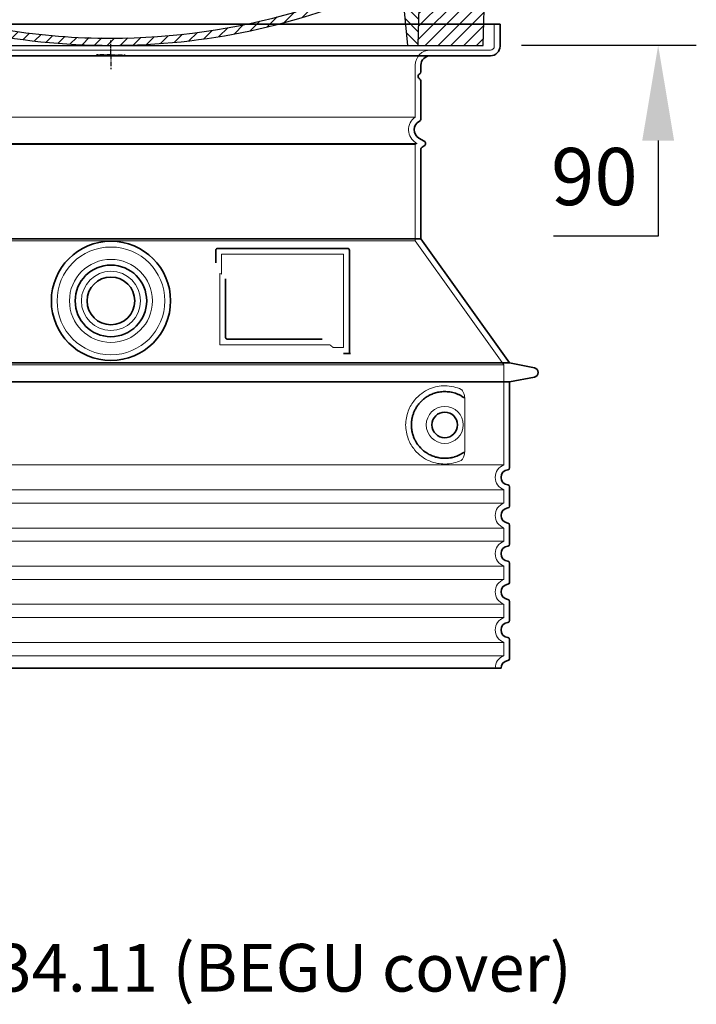
# Model space of a CAD drawing. Units: millimetres. Extents: x 237499 to 253886, y 165435 to 174446.
# Drawn here: x 243541 to 244250, y 168073 to 169106 of the extents above; entities that cross this region are included whole.
import ezdxf

# ---------------------------------------------------------------- set-up
doc = ezdxf.new("R2010")
doc.units = ezdxf.units.MM
for name, pattern in [('AM_DIN_G_W050x2', [6.875, 4.75, -0.875, 0.375, -0.875]), ('AM_ISO08W050', [18, 12, -1.5, 3, -1.5]), ('DASHED', [0])]:
    doc.linetypes.add(name, pattern=pattern)
doc.layers.get('DEFPOINTS').update_dxf_attribs({"color": 250})
for name, color, linetype, lineweight in [('AM_7', 4, 'AM_ISO08W050', 25), ('AM_8', 1, 'Continuous', 25), ('kote', 252, 'Continuous', 9), ('Skrytá (ISO)', 1, 'DASHED', 18), ('tekst', 253, 'Continuous', 9), ('Viditelná (ISO)', 7, 'Continuous', 35)]:
    doc.layers.add(name, color=color, linetype=linetype, lineweight=lineweight)
doc.layers.add('PUNKTE', color=1, linetype='Continuous')
doc.styles.get("Standard").update_dxf_attribs({"font": 'ISOCP.SHX'})
doc.styles.add('Styl textu40', font='arial.ttf')
doc.styles.add('Trebuchet MS', font='trebuc.ttf')
doc.dimstyles.new('VARIABEL-ST', dxfattribs={"dimscale": 40, "dimtxt": 7, "dimasz": 2.5, "dimexe": 1, "dimexo": 1, "dimgap": 0.6, "dimtad": 1, "dimdsep": 46, "dimtxsty": 'Standard', "dimcen": 0, "dimclrd": 256, "dimclre": 256, "dimclrt": 5, "dimadec": 0, "dimazin": 0, "dimtp": 0.1, "dimtm": 0.1, "dimtfac": 0.71, "dimtdec": 3, "dimtmove": 0, "dimatfit": 3, "dimfxl": 1, "dimtzin": 0, "dimarcsym": 0})

# ---------------------------------------------------------------- blocks, each defined once
blk = doc.blocks.new('A$C710E52A4')
at = {"layer": 'AM_8'}
h = blk.add_hatch(dxfattribs=at)
h.set_pattern_fill('ANSI31', color=256, scale=3, angle=90, style=0)
h.set_pattern_definition([(135, (-11381.922, -11292.96), (-6.735192, -6.735192), [])])
edge = h.paths.add_edge_path()
edge.add_line((703.1, 25), (714, 25))
edge.add_line((714, 25), (715.3, 65.2))
edge.add_arc((721.3, 65), 6, 90, 178.1977, ccw=False)
edge.add_line((721.3, 71), (741.9, 71))
edge.add_arc((741.9, 75), 4, 270, 354.0008)
edge.add_line((745.9, 74.6), (749.6, 89.6))
edge.add_arc((755.6, 89), 6, 90, 174.0008, ccw=False)
edge.add_line((755.6, 95), (784, 95))
edge.add_line((784, 95), (782.9, 110.5))
edge.add_line((782.9, 110.5), (778.4, 115))
edge.add_line((778.4, 115), (768.4, 115))
edge.add_line((768.4, 115), (763.8, 107))
edge.add_line((763.8, 107), (735, 107))
edge.add_line((735, 107), (733.6, 86.5))
edge.add_arc((731.1, 86.5), 2.5, 216.8699, 359.1282, ccw=False)
edge.add_line((729.1, 85), (705, 85))
edge.add_line((705, 85), (705, 88))
edge.add_line((705, 88), (697, 88))
edge.add_line((697, 88), (703.1, 25))
edge = h.paths.add_edge_path()
edge.add_line((70.1, 25), (81, 25))
edge.add_line((81, 25), (87, 88))
edge.add_line((87, 88), (79, 88))
edge.add_line((79, 88), (79, 85))
edge.add_line((79, 85), (54.9, 85))
edge.add_arc((53.9, 85), 1, 270, 360, ccw=False)
edge.add_line((53.9, 84), (49.7, 84))
edge.add_arc((49.7, 86.5), 2.5, 189.6762, 270, ccw=False)
edge.add_line((47.2, 86.1), (40, 107))
edge.add_line((40, 107), (20.2, 107))
edge.add_line((20.2, 107), (15.6, 115))
edge.add_line((15.6, 115), (5.6, 115))
edge.add_line((5.6, 115), (1.2, 110.5))
edge.add_line((1.2, 110.5), (0, 95))
edge.add_line((0, 95), (28.5, 95))
edge.add_line((28.5, 95), (34.5, 89.6))
edge.add_line((34.5, 89.6), (38.1, 74.6))
edge.add_arc((42.1, 75), 4, 185.9992, 270)
edge.add_line((42.1, 71), (62.8, 71))
edge.add_arc((62.8, 65), 6, 1.8023, 90, ccw=False)
edge.add_line((68.8, 65.2), (70.1, 25))
h = blk.add_hatch(dxfattribs=at)
h.set_pattern_fill('ANSI31', color=256, scale=3, style=0)
h.set_pattern_definition([(45, (-11381.922, -11292.96), (-6.735192, 6.735192), [])])
edge = h.paths.add_edge_path()
edge.add_line((714, 25), (782.4, 25))
edge.add_line((782.4, 25), (784, 95))
edge.add_line((784, 95), (755.6, 95))
edge.add_arc((755.6, 89), 6, 90, 174.0008)
edge.add_line((749.6, 89.6), (745.9, 74.6))
edge.add_arc((741.9, 75), 4, 270, 354.0008, ccw=False)
edge.add_line((741.9, 71), (721.3, 71))
edge.add_arc((721.3, 65), 6, 90, 178.1977)
edge.add_line((715.3, 65.2), (714, 25))
edge = h.paths.add_edge_path()
edge.add_line((1.7, 25), (70.1, 25))
edge.add_line((70.1, 25), (68.8, 65.2))
edge.add_arc((62.8, 65), 6, 1.8023, 90)
edge.add_line((62.8, 71), (42.1, 71))
edge.add_arc((42.1, 75), 4, 185.9992, 270, ccw=False)
edge.add_line((38.1, 74.6), (34.5, 89.6))
edge.add_arc((28.5, 89), 6, 5.9992, 90)
edge.add_line((28.5, 95), (0, 95))
edge.add_line((0, 95), (1.7, 25))
for p, q in [((1.2, 110.5), (5.6, 115)), ((392, 115), (5.6, 115)), ((20.2, 107), (15.6, 115)), ((59.9, 115), (57, 110)), ((79.4, 109), (79, 115)), ((121.4, 108.4), (121, 115)), ((164.8, 79.5), (158.6, 115)), ((392, 115), (778.4, 115)), ((713.6, 107.2), (714.3, 115)), ((724.1, 115), (727, 110)), ((738, 107), (742.6, 115)), ((763.8, 107), (768.4, 115)), ((782.9, 110.5), (778.4, 115)), ((0, 95), (1.2, 110.5)), ((40, 107), (20.2, 107)), ((47.2, 86.1), (40, 107)), ((47.1, 102.1), (46.6, 110)), ((57, 110), (46.6, 110)), ((53.4, 91), (57, 110)), ((130.2, 108), (147.4, 108)), ((149.1, 97.4), (149.9, 105.4)), ((727, 110), (732, 110)), ((730.7, 91), (732, 110)), ((733.6, 86.4), (735, 107)), ((735, 107), (763.8, 107)), ((784, 95), (782.9, 110.5)), ((1.7, 25), (0, 95)), ((0, 95), (28.5, 95)), ((49.5, 100), (50.5, 100)), ((50, 100), (51.1, 85.9)), ((53, 97.6), (53.4, 91)), ((146.6, 95), (134, 95)), ((784, 95), (755.6, 95)), ((782.4, 25), (784, 95)), ((34.5, 89.6), (38.1, 74.6)), ((49.7, 84), (53.1, 84)), ((53.1, 84), (53.4, 84)), ((53.4, 84), (53.9, 84)), ((54.9, 85), (54.9, 85)), ((79, 85), (54.9, 85)), ((71, 85), (71.2, 90.6)), ((81.6, 91), (77, 91)), ((79, 88), (79, 85)), ((79, 88), (87, 88)), ((87, 88), (81, 25)), ((147.4, 87.5), (134, 87.5)), ((676.2, 85), (697.2, 85)), ((676.2, 85), (697.2, 85)), ((697, 88), (703.1, 25)), ((697, 88), (705, 88)), ((697, 88), (705, 88)), ((702.4, 91), (707, 91)), ((705, 88), (705, 85)), ((705, 88), (705, 85)), ((705, 85), (729.1, 85)), ((705, 85), (729.1, 85)), ((749.6, 89.6), (745.9, 74.6)), ((588.9, 79.5), (588.2, 63.6)), ((591.4, 81.9), (592, 81.9)), ((592, 81.9), (592.7, 81.9)), ((595.1, 79.5), (595.8, 68.2)), ((62.8, 71), (42.1, 71)), ((70.1, 25), (68.8, 65.2)), ((714, 25), (715.3, 65.2)), ((721.3, 71), (741.9, 71)), ((1.7, 25), (782.4, 25))]:
    blk.add_line(p, q)
for centre, radius, start, end in [((89.8, 121.2), 16.1, 229.4431, 272.7347), ((134, 193), 98, 243.69, 270), ((125, 108.6), 3.54, 182, 329.767), ((130.2, 105.5), 2.5, 90, 149.767), ((147.4, 105.5), 2.5, 358, 90), ((707.6, 107.8), 6, 275.893, 355), ((28.5, 89), 6, 5.9992, 90), ((49.5, 102.5), 2.5, 190, 270), ((50.5, 97.5), 2.5, 2, 90), ((81.2, 90.3), 10, 62.792, 178), ((134, 193), 105.5, 242.792, 270), ((146.6, 97.5), 2.5, 270, 358), ((392, 728), 695.5, 287.48, 294.109), ((719, -2.7), 105, 95.892, 114.109), ((755.6, 89), 6, 90, 174.0008), ((49.7, 86.5), 2.5, 190, 270), ((53.1, 86), 2, 184.7582, 270), ((53.6, 85), 6, 0, 92.001), ((53.9, 85), 1, 270, 360), ((77, 85), 6, 90, 180), ((81.6, 31), 60, 65.994, 90), ((392, 728), 703, 245.993, 270), ((147.4, 77.5), 10, 8.13, 90), ((392, 728), 703, 270, 294.006), ((702.4, 31), 60, 90, 114.006), ((707, 85), 6, 0, 90), ((730.5, 85), 6, 87.999, 180), ((731.1, 86.5), 2.5, 216.87, 358), ((731.1, 86.5), 2.5, 216.87, 358), ((42.1, 75), 4, 185.9992, 270), ((180.6, 82.3), 23.5, 188.13, 251.869), ((180.6, 82.3), 16, 190, 251.869), ((591.4, 79.4), 2.5, 89.998, 177.298), ((592.7, 79.4), 2.5, 3.047, 90.002), ((741.9, 75), 4, 270, 354.0008), ((62.8, 65), 6, 1.8023, 90), ((392, 728), 695.5, 251.869, 270), ((584.2, 63.7), 4, 286.132, 357.298), ((599.7, 68.5), 4, 183.047, 287.483), ((721.3, 65), 6, 90, 178.1977), ((392, 728), 695.5, 270, 286.132)]:
    blk.add_arc(centre, radius, start, end)
at = {"layer": 'AM_7', "linetype": 'AM_DIN_G_W050x2'}
for q in [(392, 30), (392, 30), (377, 15), (407, 15), (392, 0), (392, 0)]:
    blk.add_line((392, 15), q, dxfattribs=at)
at = {"layer": 'AM_8'}
for p, q in [((53.3, 94.3), (74, 115)), ((121.4, 108.5), (127.9, 115)), ((134.4, 108), (141.4, 115)), ((147.8, 108), (154.9, 115)), ((713.7, 108.1), (720.6, 115)), ((59.3, 86.8), (80.6, 108.1)), ((85.3, 99.3), (91, 105)), ((140.8, 87.5), (160, 106.7)), ((709.6, 90.6), (729.1, 110)), ((94.7, 95.3), (100.4, 101)), ((104.5, 91.6), (110.7, 97.8)), ((115.4, 89), (122.1, 95.7)), ((127.7, 87.9), (134.9, 95)), ((152.8, 86.1), (162, 95.3)), ((677.9, 85.8), (690.4, 98.2)), ((695.9, 90.3), (707.2, 101.6)), ((717.5, 85), (730.9, 98.4)), ((71, 85), (71, 85.1)), ((157.7, 77.5), (164.1, 83.8)), ((655, 76.3), (668.8, 90.2)), ((161.9, 68.2), (167.1, 73.3)), ((588.8, 77.5), (593, 81.7)), ((612.2, 60.5), (624.5, 72.8)), ((632.2, 67), (645.9, 80.7)), ((169.2, 62), (174.7, 67.5)), ((178.8, 58.1), (184.9, 64.3)), ((588.1, 63.3), (595.6, 70.8)), ((592.3, 54), (603.9, 65.7)), ((189, 54.9), (195.3, 61.1)), ((199.3, 51.7), (205.6, 58)), ((210.1, 49), (216, 54.9)), ((220.8, 46.3), (226.9, 52.3)), ((555.7, 44.4), (566.3, 55)), ((573.7, 48.9), (584.5, 59.7)), ((231.6, 43.6), (237.9, 49.9)), ((242.4, 40.9), (248.9, 47.4)), ((253.7, 38.7), (259.9, 44.9)), ((265.1, 36.7), (271.4, 43)), ((505.1, 34.2), (514.4, 43.5)), ((521.5, 37.1), (530.8, 46.4)), ((537.8, 40), (548.2, 50.3)), ((276.6, 34.7), (283, 41.2)), ((288, 32.6), (294.7, 39.3)), ((299.8, 31), (306.4, 37.6)), ((312, 29.7), (318.7, 36.4)), ((324.2, 28.4), (331, 35.2)), ((336.4, 27.1), (343.3, 34.1)), ((349, 26.3), (356.1, 33.4)), ((362.1, 25.9), (369.3, 33.1)), ((375.2, 25.5), (382.4, 32.8)), ((388.3, 25.1), (395.8, 32.6)), ((401.9, 25.3), (409.6, 33)), ((415.8, 25.7), (423.5, 33.4)), ((429.6, 26.1), (437.4, 33.8)), ((443.7, 26.7), (452.1, 35.1)), ((458.8, 28.3), (467.2, 36.7)), ((473.8, 29.9), (482.3, 38.3)), ((488.9, 31.5), (498, 40.6))]:
    blk.add_line(p, q, dxfattribs=at)
at = {"layer": 'PUNKTE'}
for p in [(5.6, 115), (392, 115), (392, 115), (392, 115), (392, 115), (778.4, 115), (392, 25), (392, 25)]:
    blk.add_point(p, dxfattribs=at)
blk = doc.blocks.new('*D235')
at = {"layer": 'DEFPOINTS', "color": 0, "transparency": 16777216}
for p in [(244022.8, 169168.9), (244026.8, 169078.9), (244210.2, 169078.9)]:
    blk.add_point(p, dxfattribs=at)
at = {"layer": 'kote', "lineweight": -2, "transparency": 16777216}
for p, q in [((244210.2, 169268.9), (244210.2, 169368.9)), ((244062.8, 169168.9), (244250.2, 169168.9)), ((244066.8, 169078.9), (244250.2, 169078.9)), ((244210.2, 168978.9), (244210.2, 168878.9)), ((244210.2, 168878.9), (244100.4, 168878.9))]:
    blk.add_line(p, q, dxfattribs=at)
at = {"layer": 'kote', "transparency": 16777216}
for points in [[(244193.5, 169268.9), (244226.9, 169268.9), (244210.2, 169168.9)], [(244193.5, 168978.9), (244226.9, 168978.9), (244210.2, 169078.9)]]:
    blk.add_solid(points, dxfattribs=at)
at = {"layer": 'kote', "transparency": 16777216, "insert": (244143.3, 168933.5), "char_height": 60, "attachment_point": 5, "style": 'Styl textu40'}
blk.add_mtext('90', dxfattribs=at)

msp = doc.modelspace()

# ---------------------------------------------------------------- linework, layer by layer
at = {"layer": 'Skrytá (ISO)', "ltscale": 4.378584}
msp.add_line((244038.4, 169077.9), (244038.4, 169100.9), dxfattribs=at)
at = {"layer": 'Skrytá (ISO)', "ltscale": 13.14391}
msp.add_line((243238.4, 169073.9), (244034.4, 169073.9), dxfattribs=at)
at = {"layer": 'Skrytá (ISO)', "ltscale": 13.137691}
msp.add_line((243955.4, 169003.5), (243955.4, 169057.9), dxfattribs=at)
at = {"layer": 'Skrytá (ISO)', "ltscale": 13.097497}
for p, q in [((243955.4, 169003.5), (243317.4, 169003.5)), ((243955.4, 168974.7), (243317.4, 168974.7)), ((243955.4, 168873.9), (243317.4, 168873.9))]:
    msp.add_line(p, q, dxfattribs=at)
at = {"layer": 'Skrytá (ISO)', "ltscale": 13.179613}
msp.add_line((243957.4, 168975.9), (243315.4, 168975.9), dxfattribs=at)
at = {"layer": 'Skrytá (ISO)', "ltscale": 0.439558}
msp.add_line((243955.4, 168974.7), (243957.4, 168975.9), dxfattribs=at)
at = {"layer": 'Skrytá (ISO)', "ltscale": 12.18212}
msp.add_line((243955.4, 168873.9), (243955.4, 168974.7), dxfattribs=at)
at = {"layer": 'Skrytá (ISO)', "ltscale": 0.219729}
msp.add_line((243956.4, 168976.4), (243957.4, 168975.9), dxfattribs=at)
at = {"layer": 'Skrytá (ISO)', "ltscale": 12.882055}
msp.add_line((243955.4, 168873.9), (244048.4, 168743.9), dxfattribs=at)
at = {"layer": 'Skrytá (ISO)', "ltscale": 4.010478}
msp.add_line((243752.4, 168859.9), (243752.4, 168838.8), dxfattribs=at)
at = {"layer": 'Skrytá (ISO)', "ltscale": 12.37911}
msp.add_line((243880.4, 168859.9), (243752.4, 168859.9), dxfattribs=at)
at = {"layer": 'Skrytá (ISO)', "ltscale": 11.847196}
msp.add_line((243880.4, 168761.9), (243880.4, 168859.9), dxfattribs=at)
at = {"layer": 'Skrytá (ISO)', "ltscale": 12.468955}
msp.add_line((243750.6, 168764.9), (243865.9, 168764.9), dxfattribs=at)
at = {"layer": 'Skrytá (ISO)', "ltscale": 2.062627}
msp.add_line((243869.6, 168761.9), (243880.4, 168761.9), dxfattribs=at)
at = {"layer": 'Skrytá (ISO)', "ltscale": 13.039331}
for p, q in [((243224.4, 168743.9), (244048.4, 168743.9)), ((243224.4, 168638.9), (244048.4, 168638.9)), ((244048.4, 168612.8), (243224.4, 168612.8)), ((243224.4, 168598.9), (244048.4, 168598.9)), ((244048.4, 168572.8), (243224.4, 168572.8)), ((243224.4, 168558.9), (244048.4, 168558.9)), ((244048.4, 168532.8), (243224.4, 168532.8)), ((243224.4, 168518.9), (244048.4, 168518.9)), ((244048.4, 168492.8), (243224.4, 168492.8)), ((243224.4, 168478.9), (244048.4, 168478.9)), ((244048.4, 168452.8), (243224.4, 168452.8)), ((243224.4, 168438.9), (244048.4, 168438.9))]:
    msp.add_line(p, q, dxfattribs=at)
at = {"layer": 'Skrytá (ISO)', "ltscale": 12.693194}
msp.add_line((244048.4, 168743.9), (244048.4, 168638.9), dxfattribs=at)
at = {"layer": 'Skrytá (ISO)', "ltscale": 12.275962}
msp.add_line((244007.5, 168655.5), (244007.5, 168706.2), dxfattribs=at)
at = {"layer": 'Skrytá (ISO)', "ltscale": 2.635983}
for p, q in [((244048.4, 168612.8), (244048.4, 168598.9)), ((244048.4, 168572.8), (244048.4, 168558.9)), ((244048.4, 168532.8), (244048.4, 168518.9)), ((244048.4, 168492.8), (244048.4, 168478.9)), ((244048.4, 168452.8), (244048.4, 168438.9))]:
    msp.add_line(p, q, dxfattribs=at)
at = {"layer": 'Skrytá (ISO)', "ltscale": 13.204879}
msp.add_circle((243636.4, 168810.9), 56.5, dxfattribs=at)
at = {"layer": 'Skrytá (ISO)', "ltscale": 13.216565}
msp.add_circle((243636.4, 168810.9), 43.5, dxfattribs=at)
at = {"layer": 'Skrytá (ISO)', "ltscale": 13.455288}
msp.add_circle((243636.4, 168810.9), 31, dxfattribs=at)
at = {"layer": 'Skrytá (ISO)', "ltscale": 11.818951}
msp.add_circle((243986.4, 168680.9), 19.4, dxfattribs=at)
at = {"layer": 'Skrytá (ISO)', "ltscale": 1.196077}
msp.add_arc((244034.4, 169077.9), 4, 270, 0, dxfattribs=at)
at = {"layer": 'Skrytá (ISO)', "ltscale": 4.78461}
msp.add_arc((243971.4, 169057.9), 16, 90, 180, dxfattribs=at)
at = {"layer": 'Skrytá (ISO)', "ltscale": 6.154692}
msp.add_arc((243964.4, 168990.3), 16, 124.2289, 240, dxfattribs=at)
at = {"layer": 'Skrytá (ISO)', "ltscale": 0.398348}
msp.add_arc((243593.6, 168501.7), 372.7, 64.7709, 65.0927, dxfattribs=at)
at = {"layer": 'Skrytá (ISO)', "ltscale": 6.426379}
for centre in [(244053.4, 168625.9), (244053.4, 168585.9), (244053.4, 168545.9), (244053.4, 168505.9), (244053.4, 168465.9)]:
    msp.add_arc(centre, 14, 110.9248, 249.0752, dxfattribs=at)
at = {"layer": 'Skrytá (ISO)', "ltscale": 3.21314}
msp.add_arc((244053.4, 168425.9), 14, 110.9248, 180, dxfattribs=at)
at = {"layer": 'Skrytá (ISO)', "ltscale": 15.091075}
msp.add_rational_spline([(243750.6, 168839.7), (243750.6, 168805.3), (243750.6, 168764.9)], [1.00391800559, 1.00604730413, 1.00235786927], degree=2, dxfattribs=at)
at = {"layer": 'Skrytá (ISO)', "ltscale": 0.905796}
msp.add_rational_spline([(243869.6, 168761.9), (243867.8, 168763.4), (243865.9, 168764.9)], [1.01872128411, 1.02024725224, 1.02175351756], degree=2, dxfattribs=at)
at = {"layer": 'Skrytá (ISO)', "ltscale": 13.256505}
msp.add_open_spline([(244003.6, 168718.1), (244001.1, 168719.2), (243998.6, 168720.1), (243992.8, 168721.5), (243989.6, 168721.9), (243984, 168721.9), (243981.4, 168721.6), (243976.1, 168720.6), (243973.3, 168719.8), (243967.7, 168717.4), (243964.9, 168715.9), (243959.6, 168712), (243957.1, 168709.7), (243953.5, 168705.3), (243952.3, 168703.6), (243950, 168699.8), (243949, 168697.7), (243947.3, 168693.2), (243946.6, 168690.8), (243945.7, 168685.9), (243945.4, 168683.3), (243945.4, 168678.4), (243945.7, 168675.9), (243946.6, 168670.9), (243947.3, 168668.6), (243949, 168664.1), (243950, 168661.9), (243952.3, 168658.1), (243953.5, 168656.4), (243957.1, 168652), (243959.6, 168649.7), (243964.9, 168645.8), (243967.7, 168644.3), (243973.3, 168641.9), (243976.1, 168641.1), (243981.4, 168640.1), (243984, 168639.9), (243989.6, 168639.9), (243992.8, 168640.2), (243998.6, 168641.6), (244001.1, 168642.5), (244003.6, 168643.6)], degree=3, knots=[7.212232, 7.212232, 7.212232, 7.212232, 8.734874, 8.734874, 10.543612, 10.543612, 11.918141, 11.918141, 13.29267, 13.29267, 14.667199, 14.667199, 16.041728, 16.041728, 16.786737, 16.786737, 17.531747, 17.531747, 18.276757, 18.276757, 19.021767, 19.021767, 19.766776, 19.766776, 20.511786, 20.511786, 21.256796, 21.256796, 22.001806, 22.001806, 23.376334, 23.376334, 24.750863, 24.750863, 26.125392, 26.125392, 27.499921, 27.499921, 29.308659, 29.308659, 30.831301, 30.831301, 30.831301, 30.831301], dxfattribs=at)
at = {"layer": 'Skrytá (ISO)', "ltscale": 3.049721}
msp.add_open_spline([(244007.5, 168706.2), (244007.5, 168707.2), (244007.5, 168708.2), (244007.2, 168710.8), (244006.9, 168712.4), (244006.1, 168714.9), (244005.6, 168715.9), (244004.6, 168717.4), (244004.1, 168717.9), (244003.6, 168718.1)], degree=3, knots=[-1.550935, -1.550935, -1.550935, -1.550935, -1.2581, -1.2581, -0.794126, -0.794126, -0.370827, -0.370827, 0, 0, 0, 0], dxfattribs=at)
at = {"layer": 'Skrytá (ISO)', "ltscale": 3.049725}
msp.add_open_spline([(244003.6, 168643.6), (244004.1, 168643.9), (244004.7, 168644.4), (244005.7, 168645.9), (244006.1, 168646.9), (244006.9, 168649.4), (244007.2, 168651), (244007.5, 168653.6), (244007.5, 168654.5), (244007.5, 168655.5)], degree=3, knots=[-6.248464, -6.248464, -6.248464, -6.248464, -5.855111, -5.855111, -5.440025, -5.440025, -4.943712, -4.943712, -4.655335, -4.655335, -4.655335, -4.655335], dxfattribs=at)
at = {"layer": 'Viditelná (ISO)'}
for p, q in [((244044.4, 169100.9), (243228.4, 169100.9)), ((244044.4, 169077.9), (244044.4, 169100.9)), ((243238.4, 169067.9), (244034.4, 169067.9)), ((243961.4, 169050.9), (243961.4, 169057.9)), ((243961.4, 169001.8), (243961.4, 169041.7)), ((243959.4, 168981.6), (243964.9, 168978.5)), ((243962.9, 168972.1), (243964.9, 168973.3)), ((243961.4, 168875.9), (243961.4, 168969.5)), ((243961.4, 168875.9), (243311.4, 168875.9)), ((243961.4, 168875.9), (244054.4, 168745.9)), ((243746.4, 168863.9), (243746.4, 168850.9)), ((243884.4, 168865.9), (243748.4, 168865.9)), ((243886.4, 168755.9), (243886.4, 168863.9)), ((243756.6, 168834.1), (243756.6, 168772.9)), ((243758.6, 168770.9), (243857.9, 168770.9)), ((243882.6, 168755.9), (243884.4, 168755.9)), ((243884.4, 168755.9), (243886.4, 168755.9)), ((243218.4, 168745.9), (244054.4, 168745.9)), ((244054.4, 168745.9), (244080.4, 168740.8)), ((243218.4, 168725.9), (244054.4, 168725.9)), ((244054.4, 168725.9), (244080.4, 168730.9)), ((244054.4, 168725.9), (244054.4, 168635.8)), ((244054.4, 168615.9), (244054.4, 168595.8)), ((244054.4, 168575.9), (244054.4, 168555.8)), ((244054.4, 168535.9), (244054.4, 168515.8)), ((244054.4, 168495.9), (244054.4, 168475.8)), ((244054.4, 168455.9), (244054.4, 168435.8)), ((243227.4, 168425.9), (244045.4, 168425.9))]:
    msp.add_line(p, q, dxfattribs=at)
for centre, radius in [((243636.4, 168810.9), 62.5), ((243636.4, 168810.9), 37.5), ((243636.4, 168810.9), 25), ((243986.4, 168680.9), 13.4)]:
    msp.add_circle(centre, radius, dxfattribs=at)
for centre, radius, start, end in [((244034.4, 169077.9), 10, 270, 0), ((243971.4, 169057.9), 10, 90, 180), ((243961.4, 169046.3), 3, 113.5782, 246.4218), ((243959.4, 169050.9), 2, 293.5782, 0), ((243959.4, 169041.7), 2, 0, 66.4218), ((243964.4, 168990.3), 10, 117.4864, 240), ((243958.4, 169001.8), 3, 297.4864, 0), ((243964.4, 168969.5), 3, 120, 180), ((243963.4, 168975.9), 3, 300, 60), ((243748.4, 168863.9), 2, 90, 180), ((243884.4, 168863.9), 2, 0, 90), ((244079.4, 168735.9), 5, 281.0997, 78.9003), ((244053.4, 168625.9), 8, 95.7392, 264.2608), ((244052.4, 168635.8), 2, 275.7392, 0), ((244052.4, 168615.9), 2, 0, 84.2608), ((244053.4, 168585.9), 8, 95.7392, 264.2608), ((244052.4, 168595.8), 2, 275.7392, 0), ((244052.4, 168575.9), 2, 0, 84.2608), ((244053.4, 168545.9), 8, 95.7392, 264.2608), ((244052.4, 168555.8), 2, 275.7392, 0), ((244052.4, 168535.9), 2, 0, 84.2608), ((244053.4, 168505.9), 8, 95.7392, 264.2608), ((244052.4, 168515.8), 2, 275.7392, 0), ((244052.4, 168495.9), 2, 0, 84.2608), ((244053.4, 168465.9), 8, 95.7392, 264.2608), ((244052.4, 168475.8), 2, 275.7392, 0), ((244052.4, 168455.9), 2, 0, 84.2608), ((244052.4, 168435.8), 2, 275.7392, 0), ((244053.4, 168425.9), 8, 95.7392, 180)]:
    msp.add_arc(centre, radius, start, end, dxfattribs=at)
for centre, major_axis, ratio, start_param, end_param in [((244008, 168710.9), (-1.15, -1.62), 0.849968, 6.277943, 6.277951), ((244008.1, 168650.8), (-1.23, 1.63), 0.849913, 6.264078, 6.264085)]:
    msp.add_ellipse(centre, major_axis=major_axis, ratio=ratio, start_param=start_param, end_param=end_param, dxfattribs=at)
for points, knots in [([(243758.6, 168770.9), (243758.5, 168770.9), (243758.5, 168770.9), (243758.5, 168770.9), (243758.5, 168770.9), (243758.4, 168770.9), (243758.4, 168770.9), (243758.4, 168770.9), (243758.4, 168770.9), (243758.4, 168770.9), (243758.3, 168770.9), (243758.3, 168770.9), (243758.2, 168770.9), (243758.2, 168770.9), (243758.2, 168770.9), (243758.2, 168770.9), (243758.2, 168770.9), (243758.1, 168770.9), (243758.1, 168770.9), (243758.1, 168770.9), (243758.1, 168770.9), (243758.1, 168770.9), (243758, 168770.9), (243758, 168770.9), (243757.9, 168771), (243757.9, 168771), (243757.9, 168771), (243757.9, 168771), (243757.9, 168771), (243757.8, 168771), (243757.8, 168771), (243757.8, 168771), (243757.8, 168771), (243757.7, 168771), (243757.7, 168771), (243757.7, 168771.1), (243757.7, 168771.1), (243757.6, 168771.1), (243757.6, 168771.1), (243757.6, 168771.1), (243757.6, 168771.1), (243757.6, 168771.1), (243757.5, 168771.1), (243757.5, 168771.2), (243757.5, 168771.2), (243757.5, 168771.2), (243757.4, 168771.2), (243757.4, 168771.2), (243757.4, 168771.2), (243757.4, 168771.2), (243757.4, 168771.3), (243757.3, 168771.3), (243757.3, 168771.3), (243757.3, 168771.3), (243757.3, 168771.3), (243757.2, 168771.3), (243757.2, 168771.4), (243757.2, 168771.4), (243757.2, 168771.4), (243757.2, 168771.4), (243757.1, 168771.4), (243757.1, 168771.5), (243757.1, 168771.5), (243757.1, 168771.5), (243757.1, 168771.5), (243757, 168771.5), (243757, 168771.6), (243757, 168771.6), (243757, 168771.6), (243757, 168771.7), (243756.9, 168771.7), (243756.9, 168771.7), (243756.9, 168771.7), (243756.9, 168771.7), (243756.9, 168771.8), (243756.8, 168771.8), (243756.8, 168771.8), (243756.8, 168771.9), (243756.8, 168771.9), (243756.8, 168771.9), (243756.8, 168772), (243756.7, 168772), (243756.7, 168772), (243756.7, 168772), (243756.7, 168772), (243756.7, 168772.1), (243756.7, 168772.1), (243756.7, 168772.2), (243756.7, 168772.2), (243756.7, 168772.2), (243756.7, 168772.2), (243756.6, 168772.3), (243756.6, 168772.3), (243756.6, 168772.4), (243756.6, 168772.4), (243756.6, 168772.4), (243756.6, 168772.4), (243756.6, 168772.5), (243756.6, 168772.5), (243756.6, 168772.6), (243756.6, 168772.6), (243756.6, 168772.6), (243756.6, 168772.6), (243756.6, 168772.7), (243756.6, 168772.8), (243756.6, 168772.8), (243756.6, 168772.8), (243756.6, 168772.8), (243756.6, 168772.9)], [0, 0, 0, 0, 0.004887, 0.004887, 0.004887, 0.055556, 0.055556, 0.055556, 0.06316, 0.06316, 0.06316, 0.111111, 0.111111, 0.111111, 0.12144, 0.12144, 0.12144, 0.166667, 0.166667, 0.166667, 0.179719, 0.179719, 0.179719, 0.222222, 0.222222, 0.222222, 0.237997, 0.237997, 0.237997, 0.277778, 0.277778, 0.277778, 0.296298, 0.296298, 0.296298, 0.333333, 0.333333, 0.333333, 0.354563, 0.354563, 0.354563, 0.388889, 0.388889, 0.388889, 0.412831, 0.412831, 0.412831, 0.444444, 0.444444, 0.444444, 0.471088, 0.471088, 0.471088, 0.5, 0.5, 0.5, 0.52937, 0.52937, 0.52937, 0.555556, 0.555556, 0.555556, 0.587652, 0.587652, 0.587652, 0.611111, 0.611111, 0.611111, 0.645937, 0.645937, 0.645937, 0.666667, 0.666667, 0.666667, 0.704209, 0.704209, 0.704209, 0.722222, 0.722222, 0.722222, 0.762492, 0.762492, 0.762492, 0.777778, 0.777778, 0.777778, 0.820769, 0.820769, 0.820769, 0.833333, 0.833333, 0.833333, 0.879044, 0.879044, 0.879044, 0.888889, 0.888889, 0.888889, 0.937322, 0.937322, 0.937322, 0.944444, 0.944444, 0.944444, 0.995607, 0.995607, 0.995607, 1, 1, 1, 1]), ([(243882.6, 168755.9), (243882.2, 168755.9), (243881.7, 168755.9), (243880.9, 168755.9), (243880.5, 168755.9), (243880.2, 168755.9)], [0, 0, 0, 0, 0.1311494, 0.1311494, 0.2590568, 0.2590568, 0.2590568, 0.2590568]), ([(243887.5, 168755.9), (243887.3, 168755.9), (243887.2, 168755.9), (243886.9, 168755.9), (243886.8, 168755.9), (243886.6, 168755.9), (243886.6, 168755.9), (243886.5, 168755.9), (243886.4, 168755.9), (243886.4, 168755.9)], [0, 0, 0, 0, 0.0588032, 0.0588032, 0.1242551, 0.1242551, 0.1935257, 0.1935257, 0.2623886, 0.2623886, 0.2623886, 0.2623886]), ([(244006.9, 168709.3), (244006.1, 168709.8), (244005.3, 168710.3), (244004.5, 168710.8), (244004.5, 168710.9), (244004.5, 168710.9), (244004.4, 168710.9), (244003.6, 168711.4), (244002.8, 168711.8), (244001.9, 168712.3), (244001.9, 168712.3), (244001.8, 168712.3), (244001.8, 168712.3), (244000.9, 168712.7), (244000.1, 168713.1), (243999.1, 168713.5), (243999.1, 168713.5), (243999.1, 168713.5), (243999.1, 168713.5), (243998.2, 168713.9), (243997.2, 168714.2), (243996.3, 168714.4), (243996.3, 168714.4), (243996.2, 168714.5), (243996.2, 168714.5), (243995.3, 168714.7), (243994.3, 168715), (243993.4, 168715.2), (243993.4, 168715.2), (243993.4, 168715.2), (243993.3, 168715.2), (243992.4, 168715.4), (243991.4, 168715.5), (243990.5, 168715.6), (243990.5, 168715.6), (243990.4, 168715.6), (243990.4, 168715.6), (243989.5, 168715.7), (243988.5, 168715.8), (243987.6, 168715.8), (243987.6, 168715.8), (243987.6, 168715.8), (243987.5, 168715.8), (243986.6, 168715.9), (243985.7, 168715.9), (243984.8, 168715.8), (243984.8, 168715.8), (243984.7, 168715.8), (243984.7, 168715.8), (243983.8, 168715.8), (243982.9, 168715.7), (243982, 168715.6), (243982, 168715.6), (243982, 168715.6), (243982, 168715.6), (243981.1, 168715.5), (243980.2, 168715.3), (243979.4, 168715.1), (243979.3, 168715.1), (243979.3, 168715.1), (243979.3, 168715.1), (243978.5, 168714.9), (243977.6, 168714.7), (243976.8, 168714.5), (243976.8, 168714.5), (243976.8, 168714.5), (243976.8, 168714.5), (243976, 168714.3), (243975.2, 168714), (243974.4, 168713.7), (243974.4, 168713.7), (243974.4, 168713.7), (243974.3, 168713.7), (243973.6, 168713.4), (243972.8, 168713.1), (243972.1, 168712.8), (243972.1, 168712.8), (243972.1, 168712.8), (243972, 168712.8), (243971.3, 168712.4), (243970.6, 168712.1), (243969.9, 168711.7), (243969.9, 168711.7), (243969.9, 168711.7), (243969.9, 168711.7), (243969.2, 168711.3), (243968.5, 168710.9), (243967.9, 168710.5), (243967.9, 168710.5), (243967.9, 168710.5), (243967.9, 168710.5), (243967.2, 168710.1), (243966.6, 168709.7), (243966, 168709.3), (243966, 168709.3), (243966, 168709.3), (243966, 168709.3), (243965.4, 168708.8), (243964.8, 168708.4), (243964.3, 168707.9), (243964.3, 168707.9), (243964.3, 168707.9), (243964.2, 168707.9), (243963.7, 168707.5), (243963.2, 168707), (243962.7, 168706.5), (243962.7, 168706.5), (243962.6, 168706.5), (243962.6, 168706.5), (243962.1, 168706), (243961.6, 168705.6), (243961.2, 168705.1), (243961.2, 168705.1), (243961.2, 168705.1), (243961.2, 168705.1), (243960.7, 168704.6), (243960.3, 168704.1), (243959.8, 168703.6), (243959.8, 168703.6), (243959.8, 168703.6), (243959.8, 168703.6), (243959.4, 168703.1), (243959, 168702.6), (243958.6, 168702.1), (243958.6, 168702), (243958.6, 168702), (243958.6, 168702), (243958.2, 168701.5), (243957.8, 168701), (243957.5, 168700.5), (243957.5, 168700.5), (243957.5, 168700.5), (243957.5, 168700.5), (243957.1, 168700), (243956.8, 168699.5), (243956.5, 168698.9), (243956.5, 168698.9), (243956.5, 168698.9), (243956.5, 168698.9), (243956.2, 168698.4), (243955.9, 168697.9), (243955.6, 168697.4), (243955.6, 168697.4), (243955.6, 168697.4), (243955.6, 168697.4), (243955.3, 168696.8), (243955, 168696.3), (243954.8, 168695.8), (243954.8, 168695.8), (243954.8, 168695.8), (243954.8, 168695.8), (243954.5, 168695.3), (243954.3, 168694.7), (243954.1, 168694.2), (243954.1, 168694.2), (243954.1, 168694.2), (243954.1, 168694.2), (243953.9, 168693.7), (243953.7, 168693.1), (243953.5, 168692.6), (243953.5, 168692.6), (243953.5, 168692.6), (243953.5, 168692.6), (243953.3, 168692.1), (243953.1, 168691.6), (243953, 168691), (243953, 168691), (243953, 168691), (243953, 168691), (243952.8, 168690.5), (243952.7, 168690), (243952.5, 168689.5), (243952.4, 168688.9), (243952.3, 168688.4), (243952.2, 168687.9), (243952.1, 168687.4), (243952, 168686.8), (243951.9, 168686.3), (243951.8, 168685.8), (243951.7, 168685.3), (243951.7, 168684.8), (243951.6, 168684.2), (243951.6, 168683.7), (243951.5, 168683.2), (243951.5, 168682.7), (243951.5, 168682.2), (243951.5, 168681.6), (243951.4, 168681.1), (243951.4, 168680.6), (243951.5, 168680.1), (243951.5, 168679.6), (243951.5, 168679), (243951.5, 168678.5), (243951.6, 168678), (243951.6, 168677.5), (243951.7, 168677), (243951.7, 168676.4), (243951.8, 168675.9), (243951.9, 168675.4), (243952, 168674.9), (243952.1, 168674.4), (243952.2, 168673.8), (243952.3, 168673.3), (243952.4, 168672.8), (243952.5, 168672.3), (243952.7, 168671.7), (243952.8, 168671.2), (243953, 168670.7), (243953, 168670.7), (243953, 168670.7), (243953, 168670.7), (243953.1, 168670.1), (243953.3, 168669.6), (243953.5, 168669.1), (243953.5, 168669.1), (243953.5, 168669.1), (243953.5, 168669.1), (243953.7, 168668.6), (243953.9, 168668), (243954.1, 168667.5), (243954.1, 168667.5), (243954.1, 168667.5), (243954.1, 168667.5), (243954.3, 168667), (243954.5, 168666.5), (243954.8, 168665.9), (243954.8, 168665.9), (243954.8, 168665.9), (243954.8, 168665.9), (243955, 168665.4), (243955.3, 168664.9), (243955.6, 168664.4), (243955.6, 168664.4), (243955.6, 168664.3), (243955.6, 168664.3), (243955.9, 168663.8), (243956.2, 168663.3), (243956.5, 168662.8), (243956.5, 168662.8), (243956.5, 168662.8), (243956.5, 168662.8), (243956.8, 168662.3), (243957.1, 168661.7), (243957.5, 168661.2), (243957.5, 168661.2), (243957.5, 168661.2), (243957.5, 168661.2), (243957.8, 168660.7), (243958.2, 168660.2), (243958.6, 168659.7), (243958.6, 168659.7), (243958.6, 168659.7), (243958.6, 168659.7), (243959, 168659.1), (243959.4, 168658.6), (243959.8, 168658.1), (243959.8, 168658.1), (243959.8, 168658.1), (243959.8, 168658.1), (243960.3, 168657.6), (243960.7, 168657.1), (243961.2, 168656.7), (243961.2, 168656.6), (243961.2, 168656.6), (243961.2, 168656.6), (243961.6, 168656.1), (243962.1, 168655.7), (243962.6, 168655.2), (243962.6, 168655.2), (243962.7, 168655.2), (243962.7, 168655.2), (243963.2, 168654.7), (243963.7, 168654.2), (243964.2, 168653.8), (243964.3, 168653.8), (243964.3, 168653.8), (243964.3, 168653.8), (243964.8, 168653.3), (243965.4, 168652.9), (243966, 168652.5), (243966, 168652.5), (243966, 168652.4), (243966, 168652.4), (243966.6, 168652), (243967.2, 168651.6), (243967.9, 168651.2), (243967.9, 168651.2), (243967.9, 168651.2), (243967.9, 168651.2), (243968.5, 168650.8), (243969.2, 168650.4), (243969.9, 168650), (243969.9, 168650), (243969.9, 168650), (243969.9, 168650), (243970.6, 168649.6), (243971.3, 168649.3), (243972, 168649), (243972.1, 168648.9), (243972.1, 168648.9), (243972.1, 168648.9), (243972.8, 168648.6), (243973.6, 168648.3), (243974.3, 168648), (243974.4, 168648), (243974.4, 168648), (243974.4, 168648), (243975.2, 168647.7), (243976, 168647.5), (243976.8, 168647.2), (243976.8, 168647.2), (243976.8, 168647.2), (243976.8, 168647.2), (243977.6, 168647), (243978.5, 168646.8), (243979.3, 168646.6), (243979.3, 168646.6), (243979.3, 168646.6), (243979.4, 168646.6), (243980.2, 168646.4), (243981.1, 168646.3), (243982, 168646.1), (243982, 168646.1), (243982, 168646.1), (243982, 168646.1), (243982.9, 168646), (243983.8, 168645.9), (243984.7, 168645.9), (243984.7, 168645.9), (243984.8, 168645.9), (243984.8, 168645.9), (243985.7, 168645.9), (243986.6, 168645.8), (243987.5, 168645.9), (243987.6, 168645.9), (243987.6, 168645.9), (243987.6, 168645.9), (243988.5, 168645.9), (243989.5, 168646), (243990.4, 168646.1), (243990.4, 168646.1), (243990.5, 168646.1), (243990.5, 168646.1), (243991.4, 168646.2), (243992.4, 168646.3), (243993.3, 168646.5), (243993.4, 168646.5), (243993.4, 168646.5), (243993.4, 168646.6), (243994.3, 168646.7), (243995.3, 168647), (243996.2, 168647.2), (243996.2, 168647.3), (243996.3, 168647.3), (243996.3, 168647.3), (243997.2, 168647.5), (243998.2, 168647.9), (243999.1, 168648.2), (243999.1, 168648.2), (243999.1, 168648.2), (243999.1, 168648.2), (244000.1, 168648.6), (244000.9, 168649), (244001.8, 168649.4), (244001.8, 168649.4), (244001.9, 168649.4), (244001.9, 168649.5), (244002.8, 168649.9), (244003.6, 168650.3), (244004.4, 168650.8), (244004.5, 168650.8), (244004.5, 168650.9), (244004.5, 168650.9), (244005.3, 168651.4), (244006.1, 168651.9), (244006.9, 168652.4)], [0, 0, 0, 0, 0.01405, 0.01405, 0.01405, 0.014493, 0.014493, 0.014493, 0.028556, 0.028556, 0.028556, 0.028986, 0.028986, 0.028986, 0.043062, 0.043062, 0.043062, 0.043478, 0.043478, 0.043478, 0.057568, 0.057568, 0.057568, 0.057971, 0.057971, 0.057971, 0.072074, 0.072074, 0.072074, 0.072464, 0.072464, 0.072464, 0.08658, 0.08658, 0.08658, 0.086957, 0.086957, 0.086957, 0.101085, 0.101085, 0.101085, 0.101449, 0.101449, 0.101449, 0.115591, 0.115591, 0.115591, 0.115942, 0.115942, 0.115942, 0.130097, 0.130097, 0.130097, 0.130435, 0.130435, 0.130435, 0.144603, 0.144603, 0.144603, 0.144928, 0.144928, 0.144928, 0.159109, 0.159109, 0.159109, 0.15942, 0.15942, 0.15942, 0.173615, 0.173615, 0.173615, 0.173913, 0.173913, 0.173913, 0.188121, 0.188121, 0.188121, 0.188406, 0.188406, 0.188406, 0.202627, 0.202627, 0.202627, 0.202899, 0.202899, 0.202899, 0.217133, 0.217133, 0.217133, 0.217391, 0.217391, 0.217391, 0.231639, 0.231639, 0.231639, 0.231884, 0.231884, 0.231884, 0.246145, 0.246145, 0.246145, 0.246377, 0.246377, 0.246377, 0.260651, 0.260651, 0.260651, 0.26087, 0.26087, 0.26087, 0.275157, 0.275157, 0.275157, 0.275362, 0.275362, 0.275362, 0.289663, 0.289663, 0.289663, 0.289855, 0.289855, 0.289855, 0.304169, 0.304169, 0.304169, 0.304348, 0.304348, 0.304348, 0.318675, 0.318675, 0.318675, 0.318841, 0.318841, 0.318841, 0.333181, 0.333181, 0.333181, 0.333333, 0.333333, 0.333333, 0.347687, 0.347687, 0.347687, 0.347826, 0.347826, 0.347826, 0.362193, 0.362193, 0.362193, 0.362319, 0.362319, 0.362319, 0.376699, 0.376699, 0.376699, 0.376812, 0.376812, 0.376812, 0.391205, 0.391205, 0.391205, 0.391304, 0.391304, 0.391304, 0.405711, 0.405711, 0.405711, 0.405797, 0.405797, 0.405797, 0.420217, 0.420217, 0.420217, 0.434723, 0.434723, 0.434723, 0.449229, 0.449229, 0.449229, 0.463735, 0.463735, 0.463735, 0.478241, 0.478241, 0.478241, 0.492747, 0.492747, 0.492747, 0.507246, 0.507246, 0.507246, 0.521739, 0.521739, 0.521739, 0.536232, 0.536232, 0.536232, 0.550725, 0.550725, 0.550725, 0.565217, 0.565217, 0.565217, 0.57971, 0.57971, 0.57971, 0.594203, 0.594203, 0.594203, 0.594289, 0.594289, 0.594289, 0.608696, 0.608696, 0.608696, 0.608795, 0.608795, 0.608795, 0.623188, 0.623188, 0.623188, 0.623301, 0.623301, 0.623301, 0.637681, 0.637681, 0.637681, 0.637807, 0.637807, 0.637807, 0.652174, 0.652174, 0.652174, 0.652313, 0.652313, 0.652313, 0.666667, 0.666667, 0.666667, 0.666819, 0.666819, 0.666819, 0.681159, 0.681159, 0.681159, 0.681325, 0.681325, 0.681325, 0.695652, 0.695652, 0.695652, 0.695831, 0.695831, 0.695831, 0.710145, 0.710145, 0.710145, 0.710337, 0.710337, 0.710337, 0.724638, 0.724638, 0.724638, 0.724843, 0.724843, 0.724843, 0.73913, 0.73913, 0.73913, 0.739349, 0.739349, 0.739349, 0.753623, 0.753623, 0.753623, 0.753855, 0.753855, 0.753855, 0.768116, 0.768116, 0.768116, 0.768361, 0.768361, 0.768361, 0.782609, 0.782609, 0.782609, 0.782867, 0.782867, 0.782867, 0.797101, 0.797101, 0.797101, 0.797373, 0.797373, 0.797373, 0.811594, 0.811594, 0.811594, 0.811879, 0.811879, 0.811879, 0.826087, 0.826087, 0.826087, 0.826385, 0.826385, 0.826385, 0.84058, 0.84058, 0.84058, 0.840891, 0.840891, 0.840891, 0.855072, 0.855072, 0.855072, 0.855397, 0.855397, 0.855397, 0.869565, 0.869565, 0.869565, 0.869903, 0.869903, 0.869903, 0.884058, 0.884058, 0.884058, 0.884409, 0.884409, 0.884409, 0.898551, 0.898551, 0.898551, 0.898915, 0.898915, 0.898915, 0.913043, 0.913043, 0.913043, 0.91342, 0.91342, 0.91342, 0.927536, 0.927536, 0.927536, 0.927926, 0.927926, 0.927926, 0.942029, 0.942029, 0.942029, 0.942432, 0.942432, 0.942432, 0.956522, 0.956522, 0.956522, 0.956938, 0.956938, 0.956938, 0.971014, 0.971014, 0.971014, 0.971444, 0.971444, 0.971444, 0.985507, 0.985507, 0.985507, 0.98595, 0.98595, 0.98595, 1, 1, 1, 1])]:
    msp.add_open_spline(points, degree=3, knots=knots, dxfattribs=at)

# ---------------------------------------------------------------- block references
msp.add_blockref('A$C710E52A4', (243244.4, 169053.8))

# ---------------------------------------------------------------- texts
at = {"layer": 'tekst', "style": 'Trebuchet MS'}
msp.add_text('Art.-Nr.:3301.34.11 (BEGU cover)', height=50, dxfattribs=at).set_placement((243095, 168086.8))

# ---------------------------------------------------------------- dimensions: what is measured, and where the dimension line sits
at = {"layer": 'kote'}
dim = msp.add_linear_dim(base=(244210.2, 169078.9), p1=(244022.8, 169168.9), p2=(244026.8, 169078.9), angle=90, dimstyle='VARIABEL-ST', override={"dimtxt": 1.5, "dimtoh": 1, "dimdec": 0, "dimpost": '<>', "dimtxsty": 'Styl textu40', "dimclrt": 256, "dimtofl": 0, "dimatfit": 0}, dxfattribs=at)
dim.commit()
dim.dimension.update_dxf_attribs({"geometry": '*D235', "text_midpoint": (244143.3, 168933.5)})

doc.saveas('drawing.dxf')
